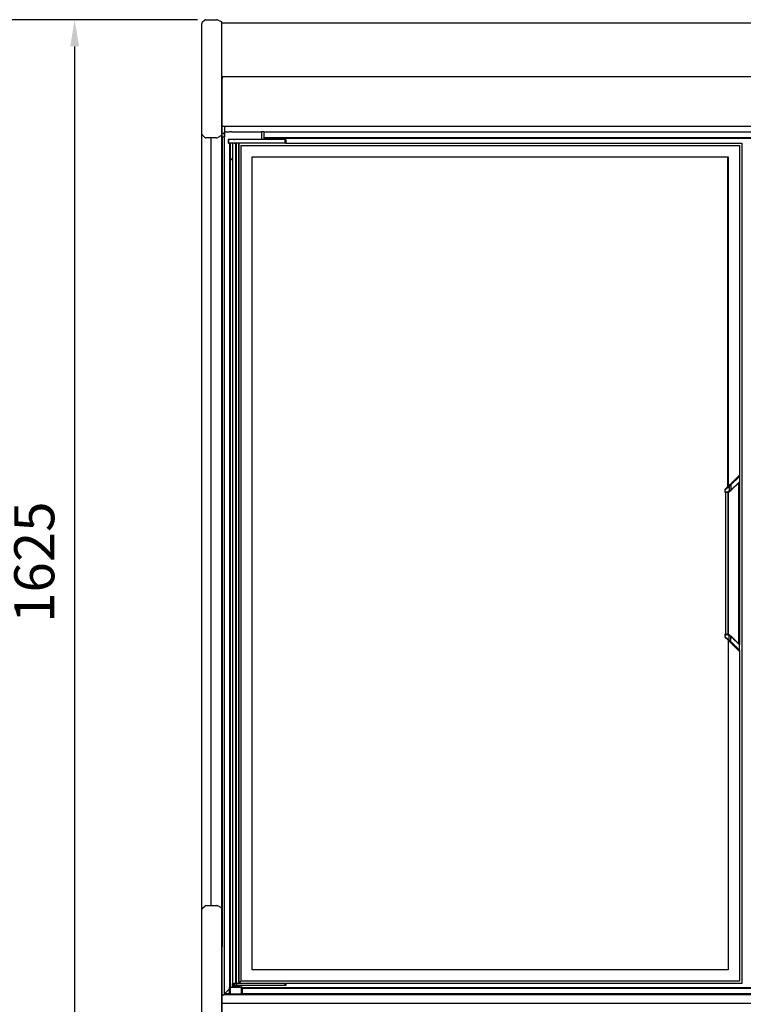
# Model space of a CAD drawing. Units: millimetres. Extents: x -12112 to 33824, y -6096 to 12359.
# Drawn here: x 19618 to 20702, y -2922 to -1447 of the extents above; entities that cross this region are included whole.
import ezdxf

# ---------------------------------------------------------------- set-up
doc = ezdxf.new("R2010")
doc.units = ezdxf.units.MM
for name, color, linetype in [('130100021_A', 7, 'Continuous'), ('390100229_A', 7, 'Continuous'), ('390200020_A', 7, 'Continuous'), ('50569_C', 7, 'Continuous'), ('51066_B', 7, 'Continuous'), ('51395_A', 7, 'Continuous'), ('51461_B', 7, 'Continuous'), ('51462_B', 7, 'Continuous'), ('51477_C', 7, 'Continuous'), ('51489_A', 7, 'Continuous'), ('92142_D', 7, 'Continuous'), ('92143_B', 7, 'Continuous'), ('__192.168.1.245_', 7, 'Continuous'), ('ACOTA', 2, 'Continuous'), ('COSTADO_EXT_IZQ_', 7, 'Continuous'), ('COSTADO_INT_IZQ_', 7, 'Continuous'), ('Cristal', 131, 'Continuous'), ('FULLGLAS_KAPÝ_AL', 7, 'Continuous'), ('FULLGLAS_KAPÝ_ÜS', 7, 'Continuous'), ('FULLGLAS_MENTEÞE', 7, 'Continuous'), ('G26_ALT_PRF.', 7, 'Continuous'), ('G26_KOL_TARAFÝ', 7, 'Continuous'), ('G26_MENT.', 7, 'Continuous'), ('G26_ÜST_PRF.', 7, 'Continuous'), ('HEMBRA_561_45º-9', 7, 'Continuous'), ('HEMBRA_999_90º-4', 7, 'Continuous'), ('HIR0004023_ALT_P', 7, 'Continuous'), ('KASA_YAN_KAPAK_P', 7, 'Continuous'), ('L1', 7, 'Continuous'), ('M4X10_YHB_VIDA', 7, 'Continuous'), ('W48_ALT_MENTEÞE_', 7, 'Continuous'), ('W48LIK_KASA_1079', 7, 'Continuous'), ('W48LIK_KASA_1248', 7, 'Continuous'), ('ÜST_MENT._KILITL', 7, 'Continuous')]:
    doc.layers.add(name, color=color, linetype=linetype)
doc.styles.add('E1', font='isocp.shx')
doc.styles.add('SLDTEXTSTYLE3', font='TXT', dxfattribs={"width": 0.666667})
doc.dimstyles.new('SLDDIMSTYLE0', dxfattribs={"dimtxt": 2, "dimasz": 2, "dimexe": 0, "dimexo": 0.0625, "dimgap": 0.5, "dimtad": 1, "dimtih": 1, "dimtoh": 1, "dimlfac": 10, "dimzin": 12, "dimdsep": 46, "dimtxsty": 'SLDTEXTSTYLE3', "dimsah": 1, "dimcen": 0.09, "dimadec": 0, "dimazin": 0, "dimtfac": 1, "dimtofl": 0, "dimtmove": 0, "dimatfit": 3, "dimfxl": 0, "dimtolj": 1, "dimtzin": 12, "dimarcsym": 0})

# ---------------------------------------------------------------- blocks, each defined once
blk = doc.blocks.new('*D375')
at = {"layer": 'ACOTA', "color": 0, "lineweight": -2}
for p, q in [((19884.5, -1447.2), (19433.3, -1447.2)), ((19453.3, -3409), (19453.3, -1487.2)), ((19922.6, -3449), (19433.3, -3449))]:
    blk.add_line(p, q, dxfattribs=at)
at = {"layer": 'ACOTA', "color": 0}
for points in [[(19446.6, -1487.2), (19460, -1487.2), (19453.3, -1447.2)], [(19446.6, -3409), (19460, -3409), (19453.3, -3449)]]:
    blk.add_solid(points, dxfattribs=at)
at = {"layer": 'Defpoints', "color": 0}
for p in [(19453.3, -1447.2), (19904.5, -1447.2), (19942.6, -3449)]:
    blk.add_point(p, dxfattribs=at)
at = {"layer": 'ACOTA', "color": 7, "insert": (19392.8, -2448.1), "char_height": 60, "attachment_point": 5, "rotation": 90, "style": 'E1'}
blk.add_mtext('\\A1;2002', dxfattribs=at)
blk = doc.blocks.new('*D376')
at = {"layer": 'ACOTA', "color": 0, "lineweight": -2}
for p, q in [((19884.5, -1447.2), (19680.3, -1447.2)), ((19700.3, -1487.2), (19700.3, -3032.2)), ((19884.5, -3072.2), (19680.3, -3072.2))]:
    blk.add_line(p, q, dxfattribs=at)
at = {"layer": 'ACOTA', "color": 0}
for points in [[(19693.6, -1487.2), (19707, -1487.2), (19700.3, -1447.2)], [(19693.6, -3032.2), (19707, -3032.2), (19700.3, -3072.2)]]:
    blk.add_solid(points, dxfattribs=at)
at = {"layer": 'Defpoints', "color": 0}
for p in [(19904.5, -1447.2), (19700.3, -3072.2), (19904.5, -3072.2)]:
    blk.add_point(p, dxfattribs=at)
at = {"layer": 'ACOTA', "color": 7, "insert": (19639.8, -2259.7), "char_height": 60, "attachment_point": 5, "rotation": 90, "style": 'E1'}
blk.add_mtext('\\A1;1625', dxfattribs=at)
blk = doc.blocks.new('ptas1')
blk.add_line((-547.4, -482.6), (-547.3, -427.7))
at = {"layer": '51066_B', "color": 7, "linetype": 'Continuous'}
for p, q in [((-547.3, 755.8), (-547.4, 755.8)), ((-547.3, -427.7), (-547.3, 755.8))]:
    blk.add_line(p, q, dxfattribs=at)
at = {"layer": '51395_A', "color": 7, "linetype": 'Continuous'}
blk.add_line((-547.4, 831.2), (1014.8, 831.2), dxfattribs=at)
at = {"layer": '__192.168.1.245_', "color": 7, "linetype": 'Continuous'}
for p, q in [((228, 802.7), (228, 307.1)), ((-502, -432.3), (-502, 785.7)), ((-502, 785.7), (211, 785.7)), ((-502, -432.3), (-502, 785.7)), ((-502, 785.7), (210, 785.7)), ((210, 785.7), (210, 291)), ((211, 785.7), (211, 292)), ((226.2, 307.2), (213.8, 294.8)), ((214.9, 294.1), (227.9, 306.5)), ((227.9, 298.6), (215.3, 286.5)), ((215.5, 286), (227.7, 298.1)), ((226.9, 56.1), (226.9, 297.3)), ((227.1, 55.9), (227.1, 297.5)), ((227.9, 306.5), (228.1, 306.7)), ((227.9, 306.5), (227.9, 298.6)), ((228.1, 298.8), (227.9, 298.6)), ((228, 298.4), (228, 54.9)), ((228.1, 306.7), (228.1, 298.8)), ((205.9, 286.5), (211, 290.6)), ((205.9, 286.5), (205.9, 283.8)), ((205.9, 283.8), (208, 283.8)), ((211.6, 292.6), (206.2, 287.2)), ((208.5, 283), (206.7, 283)), ((207, 283), (207, 70.4)), ((210.8, 70.1), (210.8, 283.3)), ((211, 290.6), (212.6, 291.9)), ((212.6, 284.7), (211, 284.2)), ((213.8, 294.8), (211.6, 292.6)), ((211.7, 69.8), (211.7, 283.6)), ((212.6, 291.9), (214.9, 294.1)), ((212.6, 291.9), (212.6, 284.7)), ((214.9, 286.2), (212.6, 284.7)), ((212.7, 284), (215.1, 285.6)), ((214.9, 294.1), (214.9, 286.2)), ((205.9, 69.6), (208, 69.6)), ((205.9, 69.6), (205.9, 66.9)), ((205.9, 69.6), (208, 69.6)), ((205.9, 69.6), (205.9, 66.9)), ((211.6, 60.8), (206.2, 66.1)), ((211.6, 60.8), (206.2, 66.1)), ((208.5, 70.4), (206.7, 70.4)), ((208.5, 70.4), (206.7, 70.4)), ((212.6, 68.7), (211, 69.2)), ((212.6, 68.7), (211, 69.2)), ((211, 62.8), (212.6, 61.5)), ((211, 62.8), (212.6, 61.5)), ((211, 61.4), (211, -432.3)), ((213.8, 58.5), (211.6, 60.8)), ((213.8, 58.5), (211.6, 60.8)), ((214.9, 67.2), (212.6, 68.7)), ((212.6, 61.5), (212.6, 68.7)), ((212.6, 61.5), (212.6, 68.7)), ((214.9, 67.2), (212.6, 68.7)), ((212.6, 61.5), (214.9, 59.3)), ((212.6, 61.5), (214.9, 59.3)), ((212.7, 69.4), (215.1, 67.8)), ((212.7, 69.4), (215.1, 67.8)), ((214.9, 59.3), (214.9, 67.2)), ((214.9, 59.3), (214.9, 67.2)), ((215.5, 67.4), (227.3, 55.7)), ((215.5, 67.4), (227.3, 55.7)), ((226.2, 46.2), (213.8, 58.5)), ((226.2, 46.2), (213.8, 58.5)), ((228.1, 54.5), (227.9, 54.7)), ((227.9, 46.9), (227.9, 54.7)), ((227.9, 46.9), (227.9, 54.7)), ((228.1, 54.5), (227.9, 54.7)), ((227.9, 46.9), (228.1, 46.7)), ((227.9, 46.9), (228.1, 46.7)), ((228, 46.3), (228, -449.3)), ((228.1, 46.7), (228.1, 54.5)), ((228.1, 46.7), (228.1, 54.5)), ((211, -432.3), (-502, -432.3)), ((210, -432.3), (-502, -432.3))]:
    blk.add_line(p, q, dxfattribs=at)
for centre, radius, start, end in [((227.1, 306.7), 1, 0, 135), ((227.3, 298.8), 0.8, 315, 0), ((206.9, 286.5), 1, 135, 180), ((206.7, 283.8), 0.8, 180, 270), ((208, 296.7), 12.9, 269.9737, 283.3192), ((208.5, 293), 10, 270, 295.0338), ((214.9, 294.1), 0.0392, 356.7056, 36.7277), ((208.8, 293.3), 9.4, 310.9724, 313.9555), ((215, 286.2), 0.0318, 177.3481, 213.7779), ((208.5, 293), 10, 311.8978, 315.0003), ((206.7, 69.6), 0.8, 90, 180), ((1579.7, 1774.7), 2191.8, 231.1865, 231.3557), ((1579.7, 1774.7), 2191.8, 231.1865, 231.3557), ((208, 56.7), 12.9, 76.6848, 90.0223), ((208, 56.7), 12.9, 76.6848, 90.0223), ((208.5, 60.4), 10, 64.9662, 90), ((208.5, 60.4), 10, 64.9662, 90), ((208.8, 60.1), 9.4, 46.0445, 49.0276), ((215, 67.2), 0.0318, 146.2221, 182.6519), ((215, 67.2), 0.0318, 146.2221, 182.6519), ((208.8, 60.1), 9.4, 46.0445, 49.0276), ((214.9, 59.3), 0.0392, 323.2723, 3.2944), ((214.9, 59.3), 0.0392, 323.2723, 3.2944), ((208.5, 60.4), 10, 44.9997, 48.1022), ((208.5, 60.4), 10, 44.9997, 48.1022), ((227.1, 46.7), 1, 225, 0), ((227.1, 46.7), 1, 225, 0), ((227.3, 54.5), 0.8, 0, 45), ((227.3, 54.5), 0.8, 0, 45)]:
    blk.add_arc(centre, radius, start, end, dxfattribs=at)
for centre, major_axis, ratio, start_param, end_param in [((226.9, 306.5), (0.707, -0.707), 0.949515, 0.811289, 3.141593), ((227.1, 298.6), (-0.566, 0.566), 0.949515, 3.141593, 3.952881), ((208.5, 283.8), (0, -0.8), 0.588176, 4.712389, 6.283185), ((212.3, 291.9), (0.707, -0.707), 0.238298, 1.336861, 3.141593), ((212.4, 284.7), (0.339, -0.725), 0.299929, 0, 1.431627), ((215, 286.5), (-0.566, 0.566), 0.304288, 3.141593, 4.417003), ((208.5, 69.6), (0, 0.8), 0.588176, 0, 1.570796), ((208.5, 69.6), (0, 0.8), 0.588176, 0, 1.570796), ((212.3, 61.5), (0.707, 0.707), 0.238298, 3.141593, 4.946324), ((212.3, 61.5), (0.707, 0.707), 0.238298, 3.141593, 3.243788), ((212.4, 68.7), (0.339, 0.725), 0.299929, 4.851558, 6.283185), ((215, 66.9), (-0.566, -0.566), 0.304288, 1.866182, 3.141593), ((215, 66.9), (-0.566, -0.566), 0.304288, -4.417003, -4.106152), ((226.9, 46.9), (0.707, 0.707), 0.949515, 3.141593, 5.471897), ((226.9, 46.9), (0.707, 0.707), 0.949515, 3.141593, 5.471897), ((227.1, 54.7), (-0.566, -0.566), 0.949515, 2.330304, 3.141593), ((227.1, 54.7), (-0.566, -0.566), 0.949515, 2.330304, 3.141593)]:
    blk.add_ellipse(centre, major_axis=major_axis, ratio=ratio, start_param=start_param, end_param=end_param, dxfattribs=at)
for points, knots in [([(214.9, 294.1), (214.9, 294.2), (214.9, 294.2), (214.8, 294.3), (214.7, 294.4), (214.7, 294.4), (214.6, 294.5), (214.5, 294.6), (214.4, 294.6), (214.3, 294.7), (214.3, 294.7), (214.2, 294.8), (214.2, 294.8), (214.1, 294.8), (214, 294.8), (214, 294.9), (213.9, 294.9), (213.8, 294.9), (213.8, 294.8)], [0, 0, 0, 0, 0.052185, 0.105846, 0.160756, 0.216646, 0.27322, 0.330154, 0.387114, 0.443765, 0.499779, 0.519384, 0.558171, 0.615818, 0.691415, 0.783035, 0.887419, 1, 1, 1, 1]), ([(214.9, 286.2), (215, 286.1), (215, 286.1), (215, 286), (215.1, 285.9), (215.1, 285.9), (215.2, 285.8), (215.2, 285.7), (215.2, 285.6), (215.2, 285.6), (215.1, 285.6)], [0, 0, 0, 0, 0.088773, 0.183564, 0.284061, 0.389715, 0.499731, 0.671889, 0.83981, 1, 1, 1, 1]), ([(214.9, 59.2), (214.9, 59.2), (214.9, 59.2), (214.8, 59.1), (214.7, 59), (214.7, 58.9), (214.6, 58.9), (214.5, 58.8), (214.4, 58.7), (214.3, 58.7), (214.3, 58.7), (214.2, 58.6), (214.2, 58.6), (214.1, 58.6), (214, 58.5), (214, 58.5), (213.9, 58.5), (213.8, 58.5), (213.8, 58.5)], [0, 0, 0, 0, 0.052171, 0.105828, 0.160739, 0.216636, 0.273217, 0.330158, 0.387122, 0.443771, 0.499774, 0.520591, 0.56012, 0.618054, 0.693512, 0.784632, 0.888266, 1, 1, 1, 1]), ([(214.9, 59.2), (214.9, 59.2), (214.9, 59.2), (214.8, 59.1), (214.7, 59), (214.7, 58.9), (214.6, 58.9), (214.5, 58.8), (214.4, 58.7), (214.3, 58.7), (214.3, 58.7), (214.2, 58.6), (214.2, 58.6), (214.1, 58.6), (214, 58.5), (214, 58.5), (213.9, 58.5), (213.8, 58.5), (213.8, 58.5)], [0, 0, 0, 0, 0.052171, 0.105828, 0.160739, 0.216636, 0.273217, 0.330158, 0.387122, 0.443771, 0.499774, 0.520591, 0.56012, 0.618054, 0.693512, 0.784632, 0.888266, 1, 1, 1, 1]), ([(214.9, 67.2), (215, 67.2), (215, 67.3), (215, 67.4), (215.1, 67.4), (215.1, 67.5), (215.2, 67.6), (215.2, 67.7), (215.2, 67.8), (215.2, 67.8), (215.1, 67.8)], [0, 0, 0, 0, 0.088785, 0.183581, 0.284075, 0.389723, 0.49973, 0.671739, 0.839667, 1, 1, 1, 1]), ([(214.9, 67.2), (215, 67.2), (215, 67.3), (215, 67.4), (215.1, 67.4), (215.1, 67.5), (215.2, 67.6), (215.2, 67.7), (215.2, 67.8), (215.2, 67.8), (215.1, 67.8)], [0, 0, 0, 0, 0.088785, 0.183581, 0.284075, 0.389723, 0.49973, 0.671739, 0.839667, 1, 1, 1, 1]), ([(214.9, 59.2), (215.1, 59.1), (215.3, 58.8), (215.8, 58.4), (216.2, 58.1), (216.5, 57.7), (216.9, 57.3), (217.3, 57), (217.7, 56.6), (218, 56.3), (218.4, 55.9), (218.7, 55.6), (219.1, 55.3), (220, 54.4), (221.4, 53), (223.3, 51.3), (224.8, 49.8), (225.9, 48.8), (226.5, 48.2), (226.8, 47.9), (227, 47.7), (227.3, 47.4), (227.5, 47.2), (227.7, 47), (227.8, 46.9), (227.9, 46.9)], [0, 0, 0, 0, 0.024669, 0.04898, 0.072935, 0.096533, 0.119775, 0.142662, 0.165194, 0.187373, 0.209199, 0.230672, 0.251793, 0.272564, 0.409121, 0.535413, 0.66113, 0.778997, 0.81181, 0.844173, 0.876107, 0.907634, 0.938776, 0.969556, 1, 1, 1, 1]), ([(214.9, 59.2), (215.1, 59.1), (215.3, 58.8), (215.8, 58.4), (216.2, 58.1), (216.5, 57.7), (216.9, 57.3), (217.3, 57), (217.7, 56.6), (218, 56.3), (218.4, 55.9), (218.7, 55.6), (219.1, 55.3), (220, 54.4), (221.4, 53), (223.3, 51.3), (224.8, 49.8), (225.9, 48.8), (226.5, 48.2), (226.8, 47.9), (227, 47.7), (227.3, 47.4), (227.5, 47.2), (227.7, 47), (227.8, 46.9), (227.9, 46.9)], [0, 0, 0, 0, 0.024669, 0.04898, 0.072935, 0.096533, 0.119775, 0.142662, 0.165194, 0.187373, 0.209199, 0.230672, 0.251793, 0.272564, 0.409121, 0.535413, 0.66113, 0.778997, 0.81181, 0.844173, 0.876107, 0.907634, 0.938776, 0.969556, 1, 1, 1, 1]), ([(227.9, 54.7), (227.8, 54.8), (227.8, 54.8), (227.7, 54.9), (227.6, 55), (227.4, 55.2), (227.3, 55.3), (227.2, 55.4), (227, 55.6), (226.9, 55.7), (226.7, 55.9), (226.5, 56), (226.4, 56.2), (225.9, 56.7), (224.9, 57.6), (223.4, 59.1), (221.6, 60.8), (220.1, 62.2), (219, 63.3), (218.3, 64), (217.6, 64.6), (216.9, 65.3), (216.1, 66.1), (215.6, 66.6), (215.3, 66.9)], [0, 0, 0, 0, 0.017744, 0.035599, 0.053568, 0.071657, 0.08987, 0.108212, 0.126688, 0.145301, 0.164056, 0.182957, 0.202009, 0.221214, 0.339075, 0.464646, 0.590936, 0.727261, 0.769298, 0.812694, 0.857458, 0.903593, 0.951105, 1, 1, 1, 1]), ([(227.9, 54.7), (227.8, 54.8), (227.8, 54.8), (227.7, 54.9), (227.6, 55), (227.4, 55.2), (227.3, 55.3), (227.2, 55.4), (227, 55.6), (226.9, 55.7), (226.7, 55.9), (226.5, 56), (226.4, 56.2), (225.9, 56.7), (224.9, 57.6), (223.4, 59.1), (221.6, 60.8), (220.1, 62.2), (219, 63.3), (218.3, 64), (217.6, 64.6), (216.9, 65.3), (216.1, 66.1), (215.6, 66.6), (215.3, 66.9)], [0, 0, 0, 0, 0.017744, 0.035599, 0.053568, 0.071657, 0.08987, 0.108212, 0.126688, 0.145301, 0.164056, 0.182957, 0.202009, 0.221214, 0.339075, 0.464646, 0.590936, 0.727261, 0.769298, 0.812694, 0.857458, 0.903593, 0.951105, 1, 1, 1, 1])]:
    blk.add_open_spline(points, degree=3, knots=knots, dxfattribs=at)
at = {"layer": 'COSTADO_EXT_IZQ_', "color": 7, "linetype": 'Continuous'}
blk.add_line((-547.4, 742.3), (-547.4, 749.3), dxfattribs=at)
at = {"layer": 'COSTADO_INT_IZQ_', "color": 7, "linetype": 'Continuous'}
for p, q in [((-547.4, 831.2), (-547.4, 749.3)), ((-547.4, 749.3), (-547.4, 745.8)), ((-547.4, 749.3), (-547.4, 749.3))]:
    blk.add_line(p, q, dxfattribs=at)
blk.add_arc((-550.9, 745.8), 3.5, 357.765, 0, dxfattribs=at)
at = {"layer": 'FULLGLAS_KAPÝ_AL', "color": 7, "linetype": 'Continuous'}
for p, q in [((-537.6, 811.2), (-537.6, 811.2)), ((-537.6, 811.2), (-537.6, 806.2)), ((-537.5, 811.2), (-537.6, 811.2)), ((-537.6, 811.2), (-537.6, 806.2)), ((-537.5, 811.2), (-537.5, 806.2)), ((-537.4, 811.2), (-537.5, 811.2)), ((-537.4, 806.2), (-537.4, 811.2)), ((-537.4, 811.2), (-536.7, 811.2)), ((-534.9, 811.2), (-536.7, 811.2)), ((-534.2, 811.2), (-534.9, 811.2)), ((-534.2, 811.2), (-534.2, 811.2)), ((-529.6, 811.2), (-534.2, 811.2)), ((-529.6, 811.2), (-528.4, 811.2)), ((-525.1, 811.2), (-528.4, 811.2)), ((-452.4, 811.2), (-525.1, 811.2)), ((-452.4, 806.2), (-452.4, 811.2)), ((-452.4, 811.2), (-451.4, 811.2)), ((-451.4, 811.2), (-451.4, 806.2)), ((-537.6, 806.2), (-537.6, 806.2)), ((-537.5, 806.2), (-537.6, 806.2)), ((-537.4, 806.2), (-537.5, 806.2)), ((-536.7, 806.2), (-537.4, 806.2)), ((-534.9, 806.2), (-536.7, 806.2)), ((-534.2, 806.2), (-534.9, 806.2)), ((-534.2, 806.2), (-534.2, 806.2)), ((-529.6, 806.2), (-534.2, 806.2)), ((-529, 806.2), (-529.6, 806.2)), ((-528.4, 806.2), (-528.5, 806.2)), ((-525.1, 806.2), (-528.4, 806.2)), ((-452.4, 806.2), (-525.1, 806.2)), ((-451.4, 806.2), (-452.4, 806.2))]:
    blk.add_line(p, q, dxfattribs=at)
at = {"layer": 'FULLGLAS_KAPÝ_ÜS', "color": 7, "linetype": 'Continuous'}
for p, q in [((-531.4, -455.8), (-531.4, -452.8)), ((-531.4, -452.8), (-530.5, -452.8)), ((-530.4, -455.8), (-531.4, -455.8)), ((-530.4, -452.8), (-530.4, -455.8)), ((-528.4, -455.8), (-530.4, -455.8)), ((-528.4, -452.8), (-528.6, -452.8)), ((-528.4, -452.8), (-528.4, -455.8)), ((-525.1, -452.8), (-528.4, -452.8)), ((-525.1, -455.8), (-528.4, -455.8)), ((-525.1, -452.8), (-525.1, -455.8)), ((-452.4, -452.8), (-525.1, -452.8)), ((-452.4, -455.8), (-525.1, -455.8)), ((-452.4, -455.8), (-452.4, -452.8)), ((-452.4, -452.8), (-451.4, -452.8)), ((-451.4, -455.8), (-452.4, -455.8)), ((-451.4, -452.8), (-451.4, -455.8))]:
    blk.add_line(p, q, dxfattribs=at)
at = {"layer": 'FULLGLAS_MENTEÞE', "color": 7, "linetype": 'Continuous'}
for p, q in [((-531.2, -455.8), (-531.2, -457.8)), ((-521.2, -457.8), (-521.2, -455.8)), ((-521.2, -457.8), (-531.2, -457.8)), ((-530.2, -457.8), (-530.2, -457.8)), ((-522.2, -457.8), (-522.2, -457.8))]:
    blk.add_line(p, q, dxfattribs=at)
at = {"layer": 'G26_ALT_PRF.', "color": 7, "linetype": 'Continuous'}
for p, q in [((-519, 802.7), (228.1, 802.7)), ((-451.4, 806.2), (231.6, 806.2)), ((228.1, 802.7), (228, 802.6))]:
    blk.add_line(p, q, dxfattribs=at)
at = {"layer": 'G26_KOL_TARAFÝ', "color": 7, "linetype": 'Continuous'}
for p, q in [((228, 802.6), (228.1, 802.7)), ((228.1, 802.7), (228.1, 306.7)), ((231.6, 806.2), (231.6, -452.8)), ((228.1, 298.6), (228.1, 54.8)), ((228.1, 46.7), (228.1, -449.3)), ((228.1, -449.3), (228, -449.2))]:
    blk.add_line(p, q, dxfattribs=at)
at = {"layer": 'G26_MENT.', "color": 7, "linetype": 'Continuous'}
for p, q in [((-531.4, 806.2), (-531.4, -452.8)), ((-529, 806.2), (-528.5, 806.2)), ((-527, 806.2), (-527, -452.8)), ((-526, 806.2), (-526, -452.8)), ((-522.1, 805.8), (-522.1, -452.4)), ((-519, 802.7), (-519, -449.3)), ((-531.4, -452.8), (-531.4, -452.8)), ((-530.4, -452.8), (-528.5, -452.8)), ((-522.5, -452.8), (-522.1, -452.4)), ((-522.1, -452.4), (-519.5, -449.8)), ((-519.5, -449.8), (-519, -449.3))]:
    blk.add_line(p, q, dxfattribs=at)
at = {"layer": 'G26_ÜST_PRF.', "color": 7, "linetype": 'Continuous'}
for p, q in [((-520.5, -450.8), (-519.5, -449.8)), ((-519.5, -449.8), (-519, -449.3)), ((228.1, -449.3), (-519, -449.3)), ((231.6, -452.8), (-451.4, -452.8)), ((228, -449.2), (228.1, -449.3))]:
    blk.add_line(p, q, dxfattribs=at)
at = {"layer": 'HIR0004023_ALT_P', "color": 7, "linetype": 'Continuous'}
blk.add_line((-529.7, 811.2), (-534.2, 811.2), dxfattribs=at)
at = {"layer": 'KASA_YAN_KAPAK_P', "color": 7, "linetype": 'Continuous'}
for p, q in [((-534.3, 781.7), (-534.1, 781.7)), ((-534.1, 781.7), (-533.8, 781.7)), ((-533.8, 781.7), (-531.4, 781.7))]:
    blk.add_line(p, q, dxfattribs=at)
at = {"layer": 'L1', "color": 7, "linetype": 'Continuous'}
for p, q in [((951.4, 813.1), (-484.2, 813.1)), ((-534.7, 806.2), (-534.7, 782)), ((-531.4, 782), (-534.7, 782)), ((-534.7, 782), (-534.7, 781.7)), ((-531.4, 781.7), (-534.7, 781.7)), ((-534.3, -427.6), (-534.3, -427.3)), ((-534.3, -457.8), (-534.3, -427.6)), ((-516.7, -458.7), (983.9, -458.7)), ((-516.7, -459), (983.9, -459))]:
    blk.add_line(p, q, dxfattribs=at)
at = {"layer": 'M4X10_YHB_VIDA', "color": 7, "linetype": 'Continuous'}
blk.add_arc((-320.6, 458.9), 400.6, 120.1327, 120.1344, dxfattribs=at)
at = {"layer": 'W48_ALT_MENTEÞE_', "color": 7, "linetype": 'Continuous'}
for p, q in [((-536.2, 811.7), (-532.7, 811.7)), ((-532.7, 822.7), (-536, 822.7)), ((-532.7, 822.7), (-487.7, 822.7)), ((-532.7, 811.7), (-487.7, 811.7)), ((-484.4, 822.7), (-487.7, 822.7)), ((-487.7, 822.7), (-487.7, 811.7)), ((-487.7, 811.7), (-484.2, 811.7)), ((-484.2, 822.7), (-484.2, 811.7))]:
    blk.add_line(p, q, dxfattribs=at)
at = {"layer": 'W48LIK_KASA_1079', "color": 7, "linetype": 'Continuous'}
for p, q in [((-543.4, -468.3), (-543.4, 822.7)), ((-535.1, -457.9), (-535.1, 806.2)), ((-534.3, -427.3), (-534.3, 781.7)), ((-533.9, 781.7), (-533.9, 781.7)), ((-533.7, 781.7), (-533.7, 781.7)), ((-544.9, -469.8), (-547.4, -472.3)), ((-543.4, -468.3), (-544.9, -469.8)), ((-535.7, -460.6), (-543.4, -468.3))]:
    blk.add_line(p, q, dxfattribs=at)
at = {"layer": 'W48LIK_KASA_1248', "color": 7, "linetype": 'Continuous'}
for p, q in [((-543.4, 822.7), (-536, 822.7)), ((-484.4, 822.7), (951.6, 822.7)), ((-484.2, 814.4), (951.4, 814.4)), ((-544.9, -469.8), (-547.4, -472.3)), ((-543.4, -468.3), (-544.9, -469.8)), ((1012.1, -469.8), (-544.9, -469.8)), ((-535.7, -460.6), (-543.4, -468.3)), ((-535.7, -468.3), (-543.4, -468.3)), ((983.9, -459.2), (-516.7, -459.2)), ((983.9, -460), (-516.7, -460)), ((983.9, -468.3), (-516.7, -468.3)), ((1014.6, -482.6), (-547.4, -482.6))]:
    blk.add_line(p, q, dxfattribs=at)
at = {"layer": 'ÜST_MENT._KILITL', "color": 7, "linetype": 'Continuous'}
for p, q in [((-535.7, -468.3), (-535.7, -458.8)), ((-535.7, -458.8), (-534.7, -458.8)), ((-534.7, -468.3), (-535.7, -468.3)), ((-534.7, -457.8), (-517.7, -457.8)), ((-534.7, -457.8), (-534.7, -458.8)), ((-517.7, -458.8), (-534.7, -458.8)), ((-534.7, -458.8), (-534.7, -468.3)), ((-534.7, -468.3), (-517.7, -468.3)), ((-517.7, -457.8), (-517.7, -458.8)), ((-517.7, -468.3), (-517.7, -458.8)), ((-517.7, -458.8), (-516.7, -458.8)), ((-516.7, -468.3), (-517.7, -468.3)), ((-516.7, -458.8), (-516.7, -468.3))]:
    blk.add_line(p, q, dxfattribs=at)
for centre, start, end in [((-534.7, -458.8), 90, 180), ((-517.7, -458.8), 0, 90)]:
    blk.add_arc(centre, 1, start, end, dxfattribs=at)

msp = doc.modelspace()

# ---------------------------------------------------------------- linework, layer by layer
msp.add_line((19920.6, -2920.7), (19920.8, -2865.8))
at = {"layer": '130100021_A', "color": 7, "linetype": 'Continuous'}
for p, q in [((19920.6, -1587.7), (19920.6, -1587.7)), ((19920.6, -1593), (19920.6, -1593)), ((19924.6, -1606.9), (19924.6, -1617.5)), ((19924.6, -1617.5), (19920.8, -1617.5)), ((19924.6, -1617.5), (19924.6, -1622.7)), ((19920.8, -1622.7), (19924.6, -1622.7)), ((19921.9, -2775.7), (19920.8, -2775.7)), ((19921.9, -2781), (19920.8, -2781)), ((19921.9, -2805.5), (19920.6, -2805.5)), ((19920.6, -2810.7), (19921.9, -2810.7))]:
    msp.add_line(p, q, dxfattribs=at)
at = {"layer": '390100229_A', "color": 7, "linetype": 'Continuous'}
msp.add_line((19921.9, -2835.2), (19921.9, -2735.2), dxfattribs=at)
at = {"layer": '390200020_A', "color": 7, "linetype": 'Continuous'}
for p, q in [((19920.6, -1562), (19920.6, -1562)), ((19920.6, -1582), (19920.6, -1582))]:
    msp.add_line(p, q, dxfattribs=at)
at = {"layer": '50569_C', "color": 7, "linetype": 'Continuous'}
for p, q in [((19922.7, -2835.6), (19922.7, -2835.2)), ((19923.5, -2835.2), (19923.5, -2835.6)), ((19923.5, -2835.6), (19923.5, -2835.2))]:
    msp.add_line(p, q, dxfattribs=at)
at = {"layer": '51066_B', "color": 7, "linetype": 'Continuous'}
for p, q in [((19920.8, -1607.7), (19920.6, -1607.7)), ((19920.8, -2791.2), (19920.8, -1607.7)), ((19904.2, -1624.2), (19904.2, -2774.2)), ((19920.8, -1682.3), (19920.6, -1682.3)), ((19920.8, -2865.8), (19920.8, -1682.3)), ((19920.8, -2791.2), (19920.6, -2791.2))]:
    msp.add_line(p, q, dxfattribs=at)
at = {"layer": '51395_A', "color": 7, "linetype": 'Continuous'}
msp.add_line((19920.6, -1606.9), (23044.8, -1606.9), dxfattribs=at)
at = {"layer": '51461_B', "color": 7, "linetype": 'Continuous'}
for p, q in [((19921.9, -1534.4), (19921.9, -1532.1)), ((19921.9, -1535.6), (19921.9, -1534.4))]:
    msp.add_line(p, q, dxfattribs=at)
at = {"layer": '51462_B', "color": 7, "linetype": 'Continuous'}
for p, q in [((19920.6, -1531.3), (19920.6, -1591.9)), ((19920.6, -1591.9), (19920.6, -1605.7)), ((19920.6, -1591.9), (19920.6, -1591.9)), ((19920.6, -1606.9), (19920.6, -1605.7)), ((19920.6, -1606.9), (23044.6, -1606.9))]:
    msp.add_line(p, q, dxfattribs=at)
at = {"layer": '51477_C', "color": 7, "linetype": 'Continuous'}
msp.add_line((19920.6, -2835.7), (19920.6, -2835.7), dxfattribs=at)
msp.add_line((19920.6, -2835.7), (19920.6, -2835.7), dxfattribs=at)
at = {"layer": '51489_A', "color": 7, "linetype": 'Continuous'}
for p, q in [((19921.6, -2775.7), (19921.6, -1622.7)), ((19921.6, -2835.6), (19921.6, -2810.7))]:
    msp.add_line(p, q, dxfattribs=at)
at = {"layer": '92142_D', "color": 7, "linetype": 'Continuous'}
for p, q in [((19920.6, -2836.4), (19920.6, -2835.6)), ((19920.6, -3044.8), (19920.6, -2836.4))]:
    msp.add_line(p, q, dxfattribs=at)
at = {"layer": '92143_B', "color": 7, "linetype": 'Continuous'}
for p, q in [((19920.6, -1452.9), (19921.4, -1452.9)), ((19920.6, -1531.3), (19920.6, -1452.9)), ((19921.4, -1452.9), (19921.4, -1452.1)), ((19921.4, -1452.1), (23043.8, -1452.1)), ((19921.4, -1531.3), (19920.6, -1531.3)), ((19921.4, -1532.1), (19921.4, -1531.3)), ((19921.4, -1532.1), (23043.8, -1532.1))]:
    msp.add_line(p, q, dxfattribs=at)
at = {"layer": '__192.168.1.245_', "color": 7, "linetype": 'Continuous'}
for p, q in [((19966, -2870.4), (19966, -1652.4)), ((19966, -1652.4), (20679, -1652.4)), ((19966, -2870.4), (19966, -1652.4)), ((19966, -1652.4), (20678, -1652.4)), ((20679, -2870.4), (19966, -2870.4)), ((20678, -2870.4), (19966, -2870.4))]:
    msp.add_line(p, q, dxfattribs=at)
at = {"layer": 'COSTADO_EXT_IZQ_', "color": 7, "linetype": 'Continuous'}
for p, q in [((19890.6, -1457.2), (19890.6, -1453)), ((19890.6, -1614.2), (19890.6, -1457.2)), ((19895, -1447.8), (19891.2, -1451.6)), ((19896.5, -1447.2), (19912.5, -1447.2)), ((19919.4, -1450.1), (19914.7, -1447.7)), ((19920.6, -1450.2), (19919.9, -1450.2)), ((19920.6, -1457.2), (19920.6, -1450.2)), ((19920.6, -1614.2), (19920.6, -1457.2)), ((19890.6, -1618.4), (19890.6, -1614.2)), ((19890.6, -1619.3), (19890.6, -1618.4)), ((19890.6, -1626.3), (19890.6, -1619.3)), ((19895, -1623.6), (19891.2, -1619.8)), ((19919.4, -1621.3), (19914.7, -1623.7)), ((19920.6, -1621.2), (19919.9, -1621.2)), ((19920.6, -1621.2), (19920.6, -1614.2)), ((19890.6, -1641.2), (19890.6, -1626.3)), ((19912.5, -1624.2), (19896.5, -1624.2)), ((19890.6, -2757.2), (19890.6, -1641.2)), ((19920.6, -1695.8), (19920.6, -1688.8)), ((19890.6, -2772.1), (19890.6, -2757.2)), ((19890.6, -2779.1), (19890.6, -2772.1)), ((19890.6, -2780), (19890.6, -2779.1)), ((19890.6, -2784.2), (19890.6, -2780)), ((19890.6, -3062.2), (19890.6, -2784.2)), ((19891.2, -2778.6), (19895, -2774.8)), ((19896.5, -2774.2), (19912.5, -2774.2)), ((19919.4, -2777.1), (19914.7, -2774.7)), ((19920.6, -2777.2), (19919.9, -2777.2)), ((19920.6, -2784.2), (19920.6, -2777.2)), ((19920.6, -3062.2), (19920.6, -2784.2))]:
    msp.add_line(p, q, dxfattribs=at)
for centre, radius, start, end in [((19892.6, -1453), 2, 135, 180), ((19896.5, -1449.2), 2, 90, 135), ((19912.5, -1452.2), 5, 63.4349, 90), ((19919.9, -1449.2), 1, 243.4349, 270), ((19892.6, -1618.4), 2, 180, 225), ((19919.9, -1622.2), 1, 90, 116.5651), ((19896.5, -1622.2), 2, 225, 270), ((19912.5, -1619.2), 5, 270, 296.5651), ((19892.6, -2780), 2, 135, 180), ((19896.5, -2776.2), 2, 90, 135), ((19912.5, -2779.2), 5, 63.4349, 90), ((19919.9, -2776.2), 1, 243.4349, 270)]:
    msp.add_arc(centre, radius, start, end, dxfattribs=at)
at = {"layer": 'COSTADO_INT_IZQ_', "color": 7, "linetype": 'Continuous'}
for p, q in [((19920.6, -1531.3), (19920.6, -1614.2)), ((19920.6, -1606.9), (19920.6, -1688.8)), ((19920.6, -1614.2), (19920.6, -1617.7)), ((19920.6, -1688.8), (19920.6, -1692.3)), ((19920.6, -1688.8), (19920.6, -1688.8)), ((19920.6, -2780.7), (19920.6, -2784.2)), ((19920.6, -2784.2), (19920.6, -3062.2))]:
    msp.add_line(p, q, dxfattribs=at)
for centre, radius, start, end in [((19922.6, -1557), 2, 178.1881, 180), ((19917.1, -1617.7), 3.5, 357.765, 0), ((19917.1, -1692.3), 3.5, 357.765, 0), ((19917.1, -2780.7), 3.5, 0, 2.235)]:
    msp.add_arc(centre, radius, start, end, dxfattribs=at)
at = {"layer": 'FULLGLAS_KAPÝ_AL', "color": 7, "linetype": 'Continuous'}
for p, q in [((19930.4, -1626.9), (19930.5, -1626.9)), ((19930.4, -1626.9), (19930.4, -1631.9)), ((19930.4, -1631.9), (19930.5, -1631.9)), ((19930.5, -1626.9), (19930.5, -1631.9)), ((19930.5, -1626.9), (19930.5, -1631.9)), ((19930.5, -1626.9), (19930.5, -1626.9)), ((19930.7, -1626.9), (19930.5, -1626.9)), ((19930.5, -1631.9), (19930.5, -1631.9)), ((19930.7, -1631.9), (19930.5, -1631.9)), ((19930.7, -1631.9), (19930.7, -1626.9)), ((19930.7, -1626.9), (19931.3, -1626.9)), ((19931.3, -1631.9), (19930.7, -1631.9)), ((19933.2, -1626.9), (19931.3, -1626.9)), ((19933.2, -1631.9), (19931.3, -1631.9)), ((19933.8, -1626.9), (19933.2, -1626.9)), ((19933.8, -1631.9), (19933.2, -1631.9)), ((19933.8, -1626.9), (19933.8, -1626.9)), ((19933.9, -1631.9), (19933.8, -1631.9)), ((19938.5, -1626.9), (19933.9, -1626.9)), ((19938.5, -1631.9), (19933.9, -1631.9)), ((19938.5, -1626.9), (19939.6, -1626.9)), ((19939, -1631.9), (19938.5, -1631.9)), ((19942.9, -1626.9), (19939.6, -1626.9)), ((19942.9, -1631.9), (19939.6, -1631.9)), ((19939.6, -1631.9), (19939.6, -1631.9)), ((20015.6, -1626.9), (19942.9, -1626.9)), ((20015.6, -1631.9), (19942.9, -1631.9)), ((20015.6, -1631.9), (20015.6, -1626.9)), ((20015.6, -1626.9), (20016.6, -1626.9)), ((20016.6, -1631.9), (20015.6, -1631.9)), ((20016.6, -1626.9), (20016.6, -1631.9))]:
    msp.add_line(p, q, dxfattribs=at)
at = {"layer": 'FULLGLAS_KAPÝ_ÜS', "color": 7, "linetype": 'Continuous'}
for p, q in [((19936.6, -2893.9), (19936.6, -2890.9)), ((19936.6, -2890.9), (19937.5, -2890.9)), ((19937.6, -2893.9), (19936.6, -2893.9)), ((19937.6, -2890.9), (19937.6, -2893.9)), ((19939.6, -2893.9), (19937.6, -2893.9)), ((19939.6, -2890.9), (19939.5, -2890.9)), ((19939.6, -2890.9), (19939.6, -2893.9)), ((19942.9, -2890.9), (19939.6, -2890.9)), ((19942.9, -2893.9), (19939.6, -2893.9)), ((19942.9, -2890.9), (19942.9, -2893.9)), ((20015.6, -2890.9), (19942.9, -2890.9)), ((20015.6, -2893.9), (19942.9, -2893.9)), ((20015.6, -2893.9), (20015.6, -2890.9)), ((20015.6, -2890.9), (20016.6, -2890.9)), ((20016.6, -2893.9), (20015.6, -2893.9)), ((20016.6, -2890.9), (20016.6, -2893.9))]:
    msp.add_line(p, q, dxfattribs=at)
at = {"layer": 'FULLGLAS_MENTEÞE', "color": 7, "linetype": 'Continuous'}
for p, q in [((19936.8, -2893.9), (19936.8, -2895.9)), ((19946.8, -2895.9), (19936.8, -2895.9)), ((19937.8, -2895.9), (19937.8, -2895.9)), ((19945.8, -2895.9), (19945.8, -2895.9)), ((19946.8, -2895.9), (19946.8, -2893.9))]:
    msp.add_line(p, q, dxfattribs=at)
at = {"layer": 'G26_ALT_PRF.', "color": 7, "linetype": 'Continuous'}
for p, q in [((19949, -1635.4), (20696.1, -1635.4)), ((20016.6, -1631.9), (20699.6, -1631.9)), ((20696.1, -1635.4), (20696, -1635.5))]:
    msp.add_line(p, q, dxfattribs=at)
at = {"layer": 'G26_KOL_TARAFÝ', "color": 7, "linetype": 'Continuous'}
for p, q in [((20696, -1635.5), (20696.1, -1635.4)), ((20696.1, -2887.4), (20696, -2887.3))]:
    msp.add_line(p, q, dxfattribs=at)
at = {"layer": 'G26_MENT.', "color": 7, "linetype": 'Continuous'}
for p, q in [((19936.6, -1631.9), (19936.6, -2890.9)), ((19939, -1631.9), (19939.5, -1631.9)), ((19941.1, -1631.9), (19941.1, -2890.9)), ((19942.1, -1631.9), (19942.1, -2890.9)), ((19946, -1632.4), (19946, -2890.5)), ((19949, -1635.4), (19949, -2887.4)), ((19945.5, -2890.9), (19946, -2890.5)), ((19946, -2890.5), (19948.5, -2887.9)), ((19948.5, -2887.9), (19949, -2887.4)), ((19936.6, -2890.9), (19936.6, -2890.9)), ((19937.6, -2890.9), (19939.5, -2890.9))]:
    msp.add_line(p, q, dxfattribs=at)
at = {"layer": 'G26_ÜST_PRF.', "color": 7, "linetype": 'Continuous'}
for p, q in [((19947.5, -2888.9), (19948.5, -2887.9)), ((19948.5, -2887.9), (19949, -2887.4)), ((20696.1, -2887.4), (19949, -2887.4)), ((20696, -2887.3), (20696.1, -2887.4)), ((20699.6, -2890.9), (20016.6, -2890.9))]:
    msp.add_line(p, q, dxfattribs=at)
at = {"layer": 'HEMBRA_561_45º-9', "color": 7, "linetype": 'Continuous'}
for p, q in [((19920.8, -2031.3), (19921.4, -2031.3)), ((19920.8, -2031.3), (19920.8, -2031.3)), ((19921.4, -2031.3), (19921.6, -2031.3))]:
    msp.add_line(p, q, dxfattribs=at)
at = {"layer": 'HEMBRA_999_90º-4', "color": 7, "linetype": 'Continuous'}
for p, q in [((19920.8, -2034.5), (19920.8, -2034.5)), ((19920.8, -2034.5), (19921.4, -2034.5)), ((19921.4, -2034.5), (19921.6, -2034.5))]:
    msp.add_line(p, q, dxfattribs=at)
at = {"layer": 'HIR0004023_ALT_P', "color": 7, "linetype": 'Continuous'}
msp.add_line((19938.3, -1626.9), (19933.8, -1626.9), dxfattribs=at)
at = {"layer": 'KASA_YAN_KAPAK_P', "color": 7, "linetype": 'Continuous'}
for p, q in [((19933.7, -1656.4), (19933.9, -1656.4)), ((19933.9, -1656.4), (19934.2, -1656.4)), ((19934.2, -1656.4), (19936.6, -1656.4))]:
    msp.add_line(p, q, dxfattribs=at)
at = {"layer": 'L1', "color": 7, "linetype": 'Continuous'}
for p, q in [((19933.3, -1631.9), (19933.3, -1656.1)), ((22981.4, -1625), (19983.8, -1625)), ((19936.6, -1656.1), (19933.3, -1656.1)), ((19933.3, -1656.1), (19933.3, -1656.4)), ((19936.6, -1656.4), (19933.3, -1656.4)), ((19933.7, -2865.7), (19933.7, -2865.4)), ((19933.7, -2895.9), (19933.7, -2865.7)), ((19951.3, -2896.8), (23013.9, -2896.8)), ((19951.3, -2897.1), (23013.9, -2897.1))]:
    msp.add_line(p, q, dxfattribs=at)
at = {"layer": 'M4X10_YHB_VIDA', "color": 7, "linetype": 'Continuous'}
msp.add_arc((20147.5, -1979.2), 400.6, 120.1327, 120.1344, dxfattribs=at)
at = {"layer": 'W48_ALT_MENTEÞE_', "color": 7, "linetype": 'Continuous'}
for p, q in [((19935.3, -1615.4), (19932, -1615.4)), ((19935.3, -1615.4), (19980.3, -1615.4)), ((19983.6, -1615.4), (19980.3, -1615.4)), ((19980.3, -1615.4), (19980.3, -1626.4)), ((19983.8, -1615.4), (19983.8, -1626.4)), ((19931.8, -1626.4), (19935.3, -1626.4)), ((19935.3, -1626.4), (19980.3, -1626.4)), ((19980.3, -1626.4), (19983.8, -1626.4))]:
    msp.add_line(p, q, dxfattribs=at)
at = {"layer": 'W48LIK_KASA_1079', "color": 7, "linetype": 'Continuous'}
for p, q in [((19924.6, -2906.4), (19924.6, -1615.4)), ((19932.9, -2896), (19932.9, -1631.9)), ((19933.7, -2865.4), (19933.7, -1656.4)), ((19934.1, -1656.4), (19934.1, -1656.4)), ((19934.3, -1656.4), (19934.3, -1656.4)), ((19932.3, -2898.7), (19924.6, -2906.4)), ((19923.1, -2907.9), (19920.6, -2910.4)), ((19924.6, -2906.4), (19923.1, -2907.9))]:
    msp.add_line(p, q, dxfattribs=at)
at = {"layer": 'W48LIK_KASA_1248', "color": 7, "linetype": 'Continuous'}
for p, q in [((19924.6, -1615.4), (19932, -1615.4)), ((19983.6, -1615.4), (22981.6, -1615.4)), ((19983.8, -1623.7), (22981.4, -1623.7)), ((19932.3, -2898.7), (19924.6, -2906.4)), ((23013.9, -2897.3), (19951.3, -2897.3)), ((23013.9, -2898.1), (19951.3, -2898.1)), ((19923.1, -2907.9), (19920.6, -2910.4)), ((19924.6, -2906.4), (19923.1, -2907.9)), ((23042.1, -2907.9), (19923.1, -2907.9)), ((19932.3, -2906.4), (19924.6, -2906.4)), ((23013.9, -2906.4), (19951.3, -2906.4)), ((23044.6, -2920.7), (19920.6, -2920.7))]:
    msp.add_line(p, q, dxfattribs=at)
at = {"layer": 'ÜST_MENT._KILITL', "color": 7, "linetype": 'Continuous'}
for p, q in [((19932.3, -2906.4), (19932.3, -2896.9)), ((19932.3, -2896.9), (19933.3, -2896.9)), ((19933.3, -2895.9), (19950.3, -2895.9)), ((19933.3, -2895.9), (19933.3, -2896.9)), ((19950.3, -2896.9), (19933.3, -2896.9)), ((19933.3, -2896.9), (19933.3, -2906.4)), ((19950.3, -2895.9), (19950.3, -2896.9)), ((19950.3, -2906.4), (19950.3, -2896.9)), ((19950.3, -2896.9), (19951.3, -2896.9)), ((19951.3, -2896.9), (19951.3, -2906.4)), ((19933.3, -2906.4), (19932.3, -2906.4)), ((19933.3, -2906.4), (19950.3, -2906.4)), ((19951.3, -2906.4), (19950.3, -2906.4))]:
    msp.add_line(p, q, dxfattribs=at)
for centre, start, end in [((19933.3, -2896.9), 90, 180), ((19950.3, -2896.9), 0, 90)]:
    msp.add_arc(centre, 1, start, end, dxfattribs=at)

# ---------------------------------------------------------------- block references
at = {"layer": 'Cristal'}
msp.add_blockref('ptas1', (20468, -2438.1), dxfattribs=at)

# ---------------------------------------------------------------- dimensions: what is measured, and where the dimension line sits
at = {"layer": 'ACOTA', "color": 2}
for base, p1, p2, picture, middle in [((19453.3, -1447.2), (19942.6, -3449), (19904.5, -1447.2), '*D375', (19392.8, -2448.1)), ((19700.3, -3072.2), (19904.5, -1447.2), (19904.5, -3072.2), '*D376', (19639.8, -2259.7))]:
    dim = msp.add_linear_dim(base=base, p1=p1, p2=p2, angle=90, dimstyle='SLDDIMSTYLE0', override={"dimscale": 20, "dimtxt": 3, "dimexe": 1, "dimexo": 1, "dimgap": 1.524, "dimtih": 0, "dimtoh": 0, "dimdec": 0, "dimlfac": 1, "dimtxsty": 'E1', "dimclrt": 7, "dimtofl": 1}, dxfattribs=at)
    dim.commit()
    dim.dimension.update_dxf_attribs({"geometry": picture, "text_midpoint": middle})

doc.saveas('drawing.dxf')
